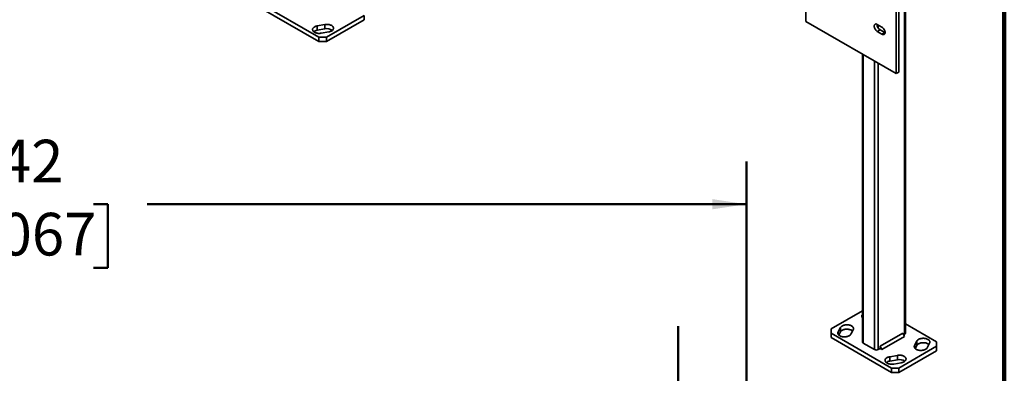
# Model space of a CAD drawing. Units: inches. Extents: x 0.2 to 8.4, y 0.1 to 10.9.
# Drawn here: x 5.5 to 8.4, y 6.3 to 7.3 of the extents above; entities that cross this region are included whole.
import ezdxf

# ---------------------------------------------------------------- set-up
doc = ezdxf.new("R2010")
doc.units = ezdxf.units.IN
doc.header["$MEASUREMENT"] = 0
doc.layers.add('WALL', color=7, linetype='Continuous', lineweight=50)
doc.styles.add('SLDTEXTSTYLE1', font='TXT', dxfattribs={"width": 0.605})
doc.dimstyles.new('SLDDIMSTYLE0', dxfattribs={"dimtxt": 0.121338, "dimasz": 0.1, "dimexe": 0, "dimexo": 0.0625, "dimgap": 0.030334, "dimtad": 0, "dimtih": 1, "dimtoh": 1, "dimlfac": 10, "dimrnd": 1e-09, "dimzin": 12, "dimdsep": 46, "dimlunit": 5, "dimtxsty": 'SLDTEXTSTYLE1', "dimsah": 1, "dimcen": 0.09, "dimadec": 0, "dimazin": 3, "dimtfac": 1, "dimtdec": 3, "dimtofl": 0, "dimtmove": 0, "dimatfit": 3, "dimfxl": 0, "dimfrac": 2, "dimtolj": 1, "dimtzin": 12, "dimarcsym": 0})

# ---------------------------------------------------------------- blocks, each defined once
blk = doc.blocks.new('_D_3')
at = {"layer": 'WALL'}
for p, q in [((3.4418, 5.7788), (3.4418, 6.9002)), ((7.6418, 5.7788), (7.6418, 6.9002)), ((3.4418, 6.7752), (5.1992, 6.7752)), ((5.3566, 6.7752), (5.3149, 6.7752)), ((5.3149, 6.7752), (5.3149, 6.5889)), ((5.727, 6.7752), (5.7686, 6.7752)), ((5.7686, 6.7752), (5.7686, 6.5889)), ((7.6418, 6.7752), (5.8844, 6.7752)), ((5.3149, 6.5889), (5.3566, 6.5889)), ((5.7686, 6.5889), (5.727, 6.5889))]:
    blk.add_line(p, q, dxfattribs=at)
for points in [[(3.4418, 6.7752), (3.5418, 6.7602), (3.5418, 6.7902)], [(7.6418, 6.7752), (7.5418, 6.7902), (7.5418, 6.7602)]]:
    blk.add_solid(points, dxfattribs=at)
at = {"layer": 'WALL', "char_height": 0.125, "attachment_point": 1, "style": 'SLDTEXTSTYLE1'}
for s, insert in [('42', (5.4492, 6.9641)), ('1067', (5.3566, 6.75))]:
    blk.add_mtext(s, dxfattribs=dict(at, insert=insert))

msp = doc.modelspace()

# ---------------------------------------------------------------- linework, layer by layer
at = {"color": 7, "linetype": 'Continuous', "lineweight": 100}
msp.add_line((8.3984375, 0.0625), (8.3984375, 10.9375), dxfattribs=at)
at = {"color": 7, "linetype": 'Continuous', "lineweight": 35}
for p, q in [((8.10595367, 8.53730086), (8.10595367, 6.39388115)), ((8.10824193, 6.39707023), (8.10824193, 8.54048994)), ((7.81592944, 7.51501983), (7.81592944, 7.31088465)), ((6.21112848, 7.36655487), (6.38790516, 7.26450387)), ((8.08938087, 7.16259178), (8.08938087, 7.36672697)), ((6.21112848, 7.35379642), (6.38790516, 7.25174542)), ((8.08109446, 7.15780814), (8.08109446, 7.36194333)), ((6.41000227, 7.26450386), (6.5204877, 7.32828574)), ((6.41000227, 7.25174541), (6.5204877, 7.31552729)), ((6.5204877, 7.31552729), (6.5204877, 7.32828574)), ((7.81592944, 7.31088465), (8.08109446, 7.15780814)), ((6.40556672, 7.30186401), (6.38315332, 7.29790818)), ((6.38315332, 7.28514973), (6.38315332, 7.29790818)), ((6.38315332, 7.28514973), (6.40556672, 7.28910556)), ((6.39457411, 7.2763432), (6.41698746, 7.28029907)), ((6.40556672, 7.28910556), (6.40556672, 7.30186401)), ((8.03966247, 7.29425585), (8.0258517, 7.30222863)), ((8.0258517, 7.28130477), (8.03413811, 7.28608841)), ((8.0258517, 7.28130477), (8.03966247, 7.27333198)), ((8.03413811, 7.28608841), (8.04794888, 7.27811562)), ((6.38790516, 7.26450387), (6.41000227, 7.26450386)), ((6.38790516, 7.25174542), (6.38790516, 7.26450387)), ((6.41000227, 7.25174541), (6.38790516, 7.25174542)), ((6.41000227, 7.26450386), (6.41000227, 7.25174541)), ((8.03966247, 7.27333198), (8.04794888, 7.27811562)), ((8.04794888, 7.27811562), (8.04869163, 7.27772205)), ((7.98213148, 7.21493822), (7.98213148, 6.37155749)), ((8.08109446, 7.15780814), (8.08938087, 7.16259178)), ((7.98213148, 6.46272026), (7.89050708, 6.40982662)), ((7.91786816, 6.41385908), (7.91101565, 6.40092014)), ((7.91786816, 6.40110063), (7.91786816, 6.41385908)), ((8.1998663, 6.37155749), (8.10824192, 6.42445112)), ((7.89050708, 6.40982662), (7.8905071, 6.39707023)), ((7.8905071, 6.39707023), (8.06728378, 6.29501923)), ((7.8905071, 6.39707023), (7.8905071, 6.38431178)), ((7.8905071, 6.38431178), (8.06728378, 6.28226078)), ((7.91295149, 6.3918169), (7.91786816, 6.40110063)), ((7.94837133, 6.39432705), (7.95522378, 6.40726603)), ((8.1004294, 6.39707128), (8.03413814, 6.35880215)), ((8.10595366, 6.38750297), (8.0396624, 6.34923384)), ((8.10595366, 6.38750297), (8.1004294, 6.39707128)), ((8.10319176, 6.39228674), (8.10595367, 6.39388115)), ((7.98441971, 6.36836839), (8.01756534, 6.34923382)), ((8.03413814, 6.35880215), (8.03413814, 6.35242293)), ((8.0396624, 6.34923384), (8.03413814, 6.35880215)), ((8.08938083, 6.29501925), (8.19986627, 6.35880113)), ((8.14200207, 6.37430067), (8.13514962, 6.36136169)), ((8.13708541, 6.35225849), (8.14200207, 6.36154222)), ((8.14200207, 6.36154222), (8.14200207, 6.37430067)), ((8.1725053, 6.35476861), (8.17935775, 6.36770759)), ((8.19986627, 6.35880113), (8.1998663, 6.37155749)), ((8.19986627, 6.34604268), (8.19986627, 6.35880113)), ((8.02861387, 6.34923384), (8.03413814, 6.35242293)), ((8.03413814, 6.35242293), (8.0396624, 6.34923384)), ((8.08494533, 6.33237937), (8.06253194, 6.32842354)), ((8.06253194, 6.31566509), (8.06253194, 6.32842354)), ((8.08494533, 6.31962092), (8.08494533, 6.33237937)), ((8.08938083, 6.2822608), (8.19986627, 6.34604268)), ((8.06253194, 6.31566509), (8.08494533, 6.31962092)), ((8.07395273, 6.30685856), (8.09636613, 6.3108144)), ((8.06728378, 6.29501923), (8.08938083, 6.29501925)), ((8.06728378, 6.28226078), (8.06728378, 6.29501923)), ((8.08938083, 6.2822608), (8.06728378, 6.28226078)), ((8.08938083, 6.29501925), (8.08938083, 6.2822608))]:
    msp.add_line(p, q, dxfattribs=at)
at = {"color": 8, "linetype": 'Continuous', "lineweight": 35}
for p, q in [((8.02861387, 7.30063407), (8.02861387, 7.29144738)), ((7.98441971, 7.21361729), (7.98441971, 6.36836839)), ((8.01756534, 7.19448272), (8.01756534, 6.34923382)), ((8.02861387, 7.18810454), (8.02861387, 6.34923384)), ((7.91101565, 6.39432707), (7.91101565, 6.40092014)), ((8.13514962, 6.35476862), (8.13514962, 6.36136169))]:
    msp.add_line(p, q, dxfattribs=at)
at = {"color": 7, "linetype": 'Continuous', "lineweight": 35, "flags": 128}
for points in [[(6.38315332, 7.29790818), (6.38109798, 7.29747128), (6.37914026, 7.2969043), (6.37730487, 7.29621432), (6.3756148, 7.29541007), (6.37409136, 7.29450163), (6.37275371, 7.29350042), (6.37161862, 7.29241906), (6.3707004, 7.29127114), (6.37001064, 7.29007105), (6.36955792, 7.28883396), (6.369348, 7.28757538), (6.36938349, 7.28631113), (6.36966397, 7.28505714), (6.37018585, 7.28382917), (6.3709427, 7.28264262), (6.37192484, 7.28151249), (6.37312005, 7.28045291), (6.37451318, 7.27947729), (6.37608684, 7.27859781), (6.37782113, 7.27782561), (6.37969436, 7.27717032), (6.38168281, 7.27664027), (6.3837616, 7.27624206), (6.38590457, 7.2759807), (6.38808472, 7.27585953), (6.39027472, 7.27588), (6.39244693, 7.27604192), (6.39457411, 7.2763432)], [(6.41698746, 7.28029907), (6.41904285, 7.28073594), (6.42100051, 7.28130294), (6.42283591, 7.28199292), (6.42452598, 7.28279717), (6.42604942, 7.28370561), (6.42738707, 7.28470682), (6.42852215, 7.28578818), (6.42944037, 7.28693611), (6.43013019, 7.28813616), (6.4305829, 7.28937326), (6.43079283, 7.29063184), (6.43075733, 7.29189608), (6.43047686, 7.29315008), (6.42995493, 7.29437807), (6.42919813, 7.29556459), (6.42821593, 7.29669476), (6.42702077, 7.2977543), (6.4256276, 7.29872995), (6.42405393, 7.29960943), (6.42231965, 7.30038164), (6.42044647, 7.3010369), (6.41845797, 7.30156698), (6.41637918, 7.30196519), (6.4142362, 7.30222654), (6.41205605, 7.30234772), (6.40986611, 7.30232721), (6.40769385, 7.30216533), (6.40556672, 7.30186401)], [(8.0258517, 7.30222863), (8.0246181, 7.30284329), (8.02340741, 7.30325174), (8.02224231, 7.30344614), (8.0211444, 7.30342302), (8.02013419, 7.30318281), (8.01923053, 7.30272983), (8.01845018, 7.30207267), (8.01780766, 7.30122356), (8.01731505, 7.30019826), (8.01698142, 7.29901592), (8.01681305, 7.29769854), (8.01681305, 7.29627067), (8.01698142, 7.29475883), (8.01731505, 7.29319129), (8.01780766, 7.29159724), (8.01845018, 7.29000628), (8.01923053, 7.28844821), (8.02013419, 7.28695189), (8.0211444, 7.28554525), (8.02224231, 7.28425457), (8.02340741, 7.28310378), (8.0246181, 7.28211433), (8.0258517, 7.28130477)], [(8.03966247, 7.27333198), (8.04089607, 7.27271726), (8.04210676, 7.27230888), (8.04327181, 7.2721145), (8.04436977, 7.27213754), (8.04537998, 7.27237781), (8.04628369, 7.27283076), (8.04706399, 7.27348788), (8.04770646, 7.27433702), (8.04819907, 7.27536232), (8.0485327, 7.27654466), (8.04870112, 7.27786207), (8.04870112, 7.27928995), (8.0485327, 7.28080176), (8.04819907, 7.2823693), (8.04770646, 7.28396335), (8.04706399, 7.28555427), (8.04628369, 7.28711237), (8.04537998, 7.28860872), (8.04436977, 7.2900153), (8.04327181, 7.29130607), (8.04210676, 7.29245683), (8.04089607, 7.29344622), (8.03966247, 7.29425585)], [(7.95522378, 6.40726603), (7.95574573, 6.408494), (7.95602615, 6.40974802), (7.95606167, 6.41101225), (7.95585177, 6.41227082), (7.95539904, 6.41350793), (7.95470925, 6.41470799), (7.95379103, 6.41585593), (7.95265595, 6.41693729), (7.95131831, 6.41793847), (7.94979484, 6.41884693), (7.94810479, 6.41965119), (7.9462694, 6.42034115), (7.94431169, 6.42090816), (7.94225634, 6.42134505), (7.94012917, 6.42164635), (7.93795695, 6.42180826), (7.93576698, 6.42182876), (7.93358681, 6.42170757), (7.93144387, 6.42144622), (7.92936509, 6.421048), (7.92737661, 6.42051792), (7.92550343, 6.41986265), (7.9237691, 6.41909044), (7.92219547, 6.41821098), (7.92080231, 6.41723532), (7.91960711, 6.41617577), (7.91862492, 6.41504564), (7.91786816, 6.41385908)], [(7.91101565, 6.40092014), (7.91049376, 6.39969214), (7.91021328, 6.39843815), (7.91017781, 6.39717389), (7.91038772, 6.39591532), (7.91084044, 6.39467821), (7.91153024, 6.39347815), (7.91244841, 6.39233024), (7.91358353, 6.39124884), (7.91492117, 6.39024766), (7.91644464, 6.38933921), (7.91813464, 6.38853497), (7.91997008, 6.38784499), (7.92192775, 6.38727801), (7.92398314, 6.38684109), (7.92611026, 6.38653981), (7.92828248, 6.3863779), (7.93047245, 6.38635741), (7.93265262, 6.3864786), (7.93479557, 6.38673995), (7.93687439, 6.38713814), (7.93886287, 6.38766821), (7.94073605, 6.38832349), (7.94247038, 6.38909569), (7.94404402, 6.38997516), (7.94543717, 6.39095081), (7.94663237, 6.39201036), (7.94761451, 6.39314053), (7.94837133, 6.39432705)], [(7.91786816, 6.40110063), (7.91862492, 6.40228719), (7.91960711, 6.40341732), (7.92080231, 6.40447687), (7.92219547, 6.40545253), (7.9237691, 6.40633199), (7.92550343, 6.4071042), (7.92737661, 6.40775947), (7.92936509, 6.40828955), (7.93144387, 6.40868777), (7.93358681, 6.40894912), (7.93576698, 6.40907031), (7.93795695, 6.40904981), (7.94012917, 6.4088879), (7.94225634, 6.4085866), (7.94431169, 6.40814971), (7.9462694, 6.4075827), (7.94810479, 6.40689274), (7.94979484, 6.40608848), (7.95131831, 6.40518002), (7.95265595, 6.40417884), (7.95328801, 6.40361078)], [(8.13514962, 6.36136169), (8.13462767, 6.36013372), (8.13434725, 6.3588797), (8.13431173, 6.35761548), (8.13452164, 6.3563569), (8.13497431, 6.35511982), (8.1356641, 6.35391976), (8.13658232, 6.35277182), (8.13771745, 6.35169043), (8.13905514, 6.35068922), (8.14057851, 6.34978082), (8.14226856, 6.34897656), (8.14410405, 6.34828655), (8.14606166, 6.3477196), (8.14811701, 6.34728271), (8.15024418, 6.3469814), (8.1524164, 6.34681949), (8.15460642, 6.34679897), (8.15678659, 6.34692015), (8.15892954, 6.3471815), (8.16100826, 6.34757975), (8.16299685, 6.34810977), (8.16486997, 6.34876507), (8.16660425, 6.34953731), (8.16817788, 6.35041677), (8.16957109, 6.3513924), (8.17076624, 6.35245198), (8.17174843, 6.35358212), (8.1725053, 6.35476861)], [(8.17935775, 6.36770759), (8.17987959, 6.36893561), (8.18016012, 6.37018957), (8.18019564, 6.3714538), (8.17998563, 6.37271243), (8.17953296, 6.37394952), (8.17884316, 6.37514958), (8.17792494, 6.37629751), (8.17678992, 6.37737885), (8.17545223, 6.37838006), (8.17392876, 6.37928852), (8.17223871, 6.38009278), (8.17040332, 6.38078273), (8.1684456, 6.38134974), (8.16639026, 6.38178663), (8.16426309, 6.38208794), (8.16209087, 6.38224985), (8.15990095, 6.38227031), (8.15772078, 6.38214912), (8.15557784, 6.38188778), (8.15349901, 6.38148958), (8.15151053, 6.38095951), (8.1496373, 6.38030427), (8.14790302, 6.37953203), (8.14632939, 6.37865256), (8.14493618, 6.37767694), (8.14374103, 6.37661736), (8.14275884, 6.37548722), (8.14200207, 6.37430067)], [(8.14200207, 6.36154222), (8.14275884, 6.36272877), (8.14374103, 6.36385891), (8.14493618, 6.36491849), (8.14632939, 6.36589411), (8.14790302, 6.36677358), (8.1496373, 6.36754582), (8.15151053, 6.36820106), (8.15349901, 6.36873113), (8.15557784, 6.36912933), (8.15772078, 6.36939067), (8.15990095, 6.36951186), (8.16209087, 6.3694914), (8.16426309, 6.36932949), (8.16639026, 6.36902818), (8.1684456, 6.36859129), (8.17040332, 6.36802428), (8.17223871, 6.36733433), (8.17392876, 6.36653007), (8.17545223, 6.36562161), (8.17678992, 6.3646204), (8.17742193, 6.36405236)], [(8.06253194, 6.32842354), (8.06047655, 6.32798667), (8.05851888, 6.32741966), (8.05668344, 6.32672971), (8.05499342, 6.32592543), (8.05346998, 6.32501699), (8.05213227, 6.32401581), (8.05099724, 6.32293442), (8.05007902, 6.3217865), (8.04938926, 6.32058641), (8.04893654, 6.31934932), (8.04872662, 6.31809074), (8.04876206, 6.31682652), (8.04904253, 6.31557253), (8.04956447, 6.31434453), (8.05032127, 6.31315801), (8.05130346, 6.31202785), (8.05249862, 6.3109683), (8.0538918, 6.30999265), (8.05546546, 6.30911317), (8.0571998, 6.30834094), (8.05907293, 6.30768571), (8.06106143, 6.30715563), (8.06314022, 6.30675742), (8.06528314, 6.30649609), (8.06746339, 6.30637486), (8.06965333, 6.30639536), (8.07182549, 6.30655731), (8.07395273, 6.30685856)], [(8.09636613, 6.3108144), (8.09842141, 6.31125133), (8.10037908, 6.31181834), (8.10221453, 6.31250828), (8.10390454, 6.31331256), (8.10542798, 6.314221), (8.10676568, 6.31522218), (8.10790082, 6.31630351), (8.10881894, 6.3174515), (8.1095088, 6.31865152), (8.10996152, 6.31988862), (8.11017145, 6.3211472), (8.1101359, 6.32241147), (8.10985543, 6.32366547), (8.10933349, 6.32489346), (8.10857669, 6.32607998), (8.1075946, 6.32721009), (8.10639934, 6.3282697), (8.10500616, 6.32924534), (8.1034326, 6.33012476), (8.10169826, 6.330897), (8.09982503, 6.33155229), (8.09783653, 6.33208237), (8.09575774, 6.33248058), (8.09361482, 6.3327419), (8.09143467, 6.33286308), (8.08924473, 6.33284257), (8.08707247, 6.33268069), (8.08494533, 6.33237937)]]:
    msp.add_lwpolyline(points, dxfattribs=at)
at = {"color": 7, "linetype": 'Continuous', "lineweight": 35}
for centre, radius, start, end in [((6.38636292, 7.26310315), 0.02227898, 98.2830933, 127.63402368), ((6.41144477, 7.26198647), 0.02774881, 54.947238, 102.22966137), ((8.04437229, 7.30240966), 0.01926452, 179.36781909, 237.91038056), ((7.98751962, 6.44703083), 0.00728641, 137.68694342, 222.31326479), ((8.10433213, 6.39746014), 0.00392919, 294.37404328, 354.30497333), ((7.98604133, 6.3719474), 0.00392924, 185.6950243, 245.62517942), ((8.0230896, 6.35989551), 0.01200787, 242.60948964, 297.39062679), ((8.0657406, 6.29362101), 0.02227637, 98.28162477, 127.63597734), ((8.0908234, 6.29250194), 0.02774871, 54.9472572, 102.22974043)]:
    msp.add_arc(centre, radius, start, end, dxfattribs=at)
at = {"layer": 'WALL'}
msp.add_line((7.44176982, 6.41758804), (7.44176982, 1.90337064), dxfattribs=at)

# ---------------------------------------------------------------- dimensions: what is measured, and where the dimension line sits
dim = msp.add_linear_dim(base=(3.44176982, 6.7752174), p1=(7.64176982, 5.71628925), p2=(3.44176982, 5.71628925), dimstyle='SLDDIMSTYLE0', dxfattribs=at)
dim.commit()
dim.dimension.update_dxf_attribs({"geometry": '_D_3', "text_midpoint": (5.54176982, 6.7752174), "dimtype": 160})

doc.saveas('drawing.dxf')
